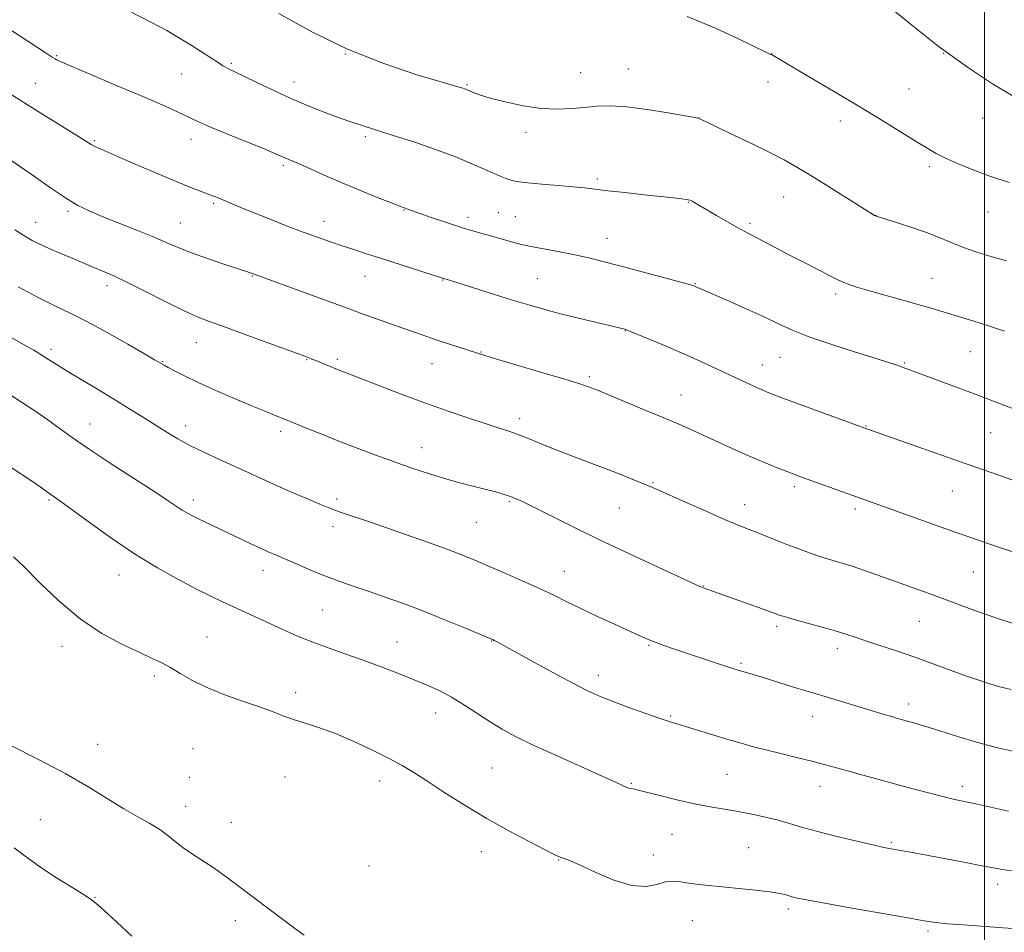
# Model space of a CAD drawing. Extents: x 2189800 to 2192700, y 362300 to 365200.
# Drawn here: x 2191732 to 2192005, y 363541 to 363794 of the extents above; entities that cross this region are included whole.
import ezdxf

# ---------------------------------------------------------------- set-up
doc = ezdxf.new("R2010")
doc.units = 0
doc.header["$MEASUREMENT"] = 0
for name, color, linetype, lineweight in [('32000', 7, 'Continuous', 0), ('DTM SPOT ELEVATION', 2, 'Continuous', 13), ('INDEX CONTOUR', 41, 'Continuous', 13), ('INTERMEDIATE CONTOUR', 44, 'Continuous', 0)]:
    doc.layers.add(name, color=color, linetype=linetype, lineweight=lineweight)

msp = doc.modelspace()

# ---------------------------------------------------------------- linework, layer by layer
at = {"layer": '32000', "flags": 128}
msp.add_lwpolyline([(2192000, 365000), (2192000, 362500)], dxfattribs=at)
at = {"layer": 'DTM SPOT ELEVATION'}
for p in [(2191742.72, 363784.48, 1239.86), (2191822.77, 363784.91, 1236), (2191940.93, 363784.98, 1233.98), (2191988.63, 363785.12, 1232), (2191791.12, 363782.35, 1237.79), (2191888, 363779.77, 1235.17), (2191901.25, 363780.72, 1235.2), (2191777.38, 363779.37, 1238.91), (2191808.49, 363777.14, 1237.38), (2191939.93, 363777.15, 1234.62), (2191736.82, 363776.8, 1241.18), (2191856.53, 363776.45, 1235.85), (2191979.01, 363775.23, 1232.98), (2191920.84, 363767.18, 1235.99), (2191960.02, 363766.31, 1234.57), (2191999.49, 363767.16, 1232.69), (2191753.22, 363760.87, 1241.83), (2191779.93, 363761.25, 1240.6), (2191828.34, 363762.02, 1238.29), (2191872.82, 363763.19, 1236.44), (2191805.55, 363754, 1240.27), (2191984.67, 363753.69, 1234.35), (2191892.58, 363750.26, 1237.72), (2191944.28, 363745.27, 1236.76), (2191786.25, 363743.5, 1242.21), (2191839.02, 363741.68, 1240.06), (2191917.89, 363743.8, 1238.07), (2191745.89, 363741.3, 1244.28), (2191856.75, 363739.6, 1239.55), (2191865.21, 363740.89, 1239.08), (2191869.84, 363739.79, 1239.05), (2191969.85, 363740.15, 1235.98), (2192000.96, 363741.1, 1234.8), (2191736.88, 363738.25, 1245.24), (2191776.99, 363738.01, 1243.13), (2191816.88, 363738.52, 1241.36), (2191934.93, 363737.94, 1237.72), (2191895.28, 363733.82, 1239.23), (2191796.96, 363723.37, 1244.08), (2191828.18, 363723.27, 1242.79), (2191876.02, 363722.58, 1241.08), (2191985.41, 363722.66, 1237.12), (2191756.71, 363720.68, 1246.47), (2191849.71, 363722.19, 1242.07), (2191919.77, 363721.24, 1239.92), (2191958.69, 363718.38, 1238.35), (2191900.38, 363708.17, 1242.04), (2191781.41, 363704.88, 1246.82), (2191741.12, 363703.02, 1249.61), (2191860.35, 363702.24, 1243.93), (2191943.3, 363700.79, 1240.89), (2191996.01, 363702.38, 1238.9), (2191772.12, 363699.59, 1247.91), (2191812, 363700.1, 1246.09), (2191820.57, 363700.23, 1245.71), (2191846.8, 363698.98, 1244.79), (2191938.39, 363698.62, 1241.3), (2191977.79, 363699.2, 1239.87), (2191890.38, 363695.45, 1243.72), (2191915.83, 363690.36, 1243.19), (2191751.92, 363682.31, 1251.23), (2191778.52, 363681.77, 1249.44), (2191871.13, 363683.81, 1245.51), (2191967.08, 363681.77, 1241.92), (2191804.8, 363680.24, 1248.39), (2192001.71, 363679.85, 1240.89), (2191843.88, 363675.76, 1247.3), (2191908.08, 363666.06, 1245.87), (2191947.22, 363664.91, 1244.34), (2191991.07, 363663.7, 1242.9), (2191740.63, 363661.22, 1254.18), (2191780.6, 363661.19, 1251.54), (2191820.33, 363661.51, 1249.64), (2191868.22, 363660.71, 1248.19), (2191933.51, 363659.92, 1245.38), (2191898.76, 363658.97, 1246.91), (2191964.13, 363658.68, 1244.35), (2191859.03, 363654.97, 1248.94), (2191819.36, 363653.82, 1250.51), (2191799.96, 363641.73, 1252.59), (2191883.49, 363641.41, 1249.24), (2191996.83, 363641.2, 1244.92), (2191760, 363640.45, 1254.75), (2191922.1, 363637.4, 1247.94), (2191816.42, 363630.71, 1252.94), (2191981.87, 363627.55, 1246.9), (2191942.33, 363626.18, 1248.33), (2191784.4, 363623.23, 1255.18), (2191837.1, 363621.86, 1253.17), (2191863.36, 363622.09, 1252.05), (2191744.22, 363620.6, 1256.54), (2191906.97, 363620.93, 1250.13), (2191959.2, 363620.09, 1248.49), (2191932.46, 363615.86, 1249.79), (2191769.83, 363612.42, 1256.3), (2191892.85, 363612.61, 1251.47), (2191808.96, 363607.77, 1255.6), (2191978.98, 363604.66, 1249.47), (2191847.76, 363602.14, 1254.67), (2191912.98, 363601.29, 1251.84), (2191952.32, 363601.24, 1250.69), (2191754.13, 363593.48, 1256.69), (2191780.52, 363592.2, 1257), (2191863.41, 363586.83, 1255.04), (2191779.52, 363584.25, 1256.97), (2191806.03, 363584.42, 1256.84), (2191832.26, 363583.31, 1256.54), (2191928.53, 363585.09, 1252.97), (2191902.08, 363582.58, 1253.87), (2191954.31, 363581.79, 1252.69), (2191993.84, 363581.77, 1251.52), (2191778.52, 363576.24, 1256.65), (2191738.23, 363572.57, 1255.05), (2191791.19, 363571.8, 1256.95), (2191913.3, 363568.45, 1254.95), (2191934.58, 363564.77, 1255.06), (2191974.14, 363566.27, 1253.8), (2191860.46, 363563.67, 1256.6), (2191881.88, 363561.38, 1256.06), (2191908.11, 363562.73, 1255.54), (2191829.3, 363559.74, 1257.13), (2192003.59, 363554.59, 1254.52), (2191753.34, 363551.03, 1254.09), (2191945.56, 363547.74, 1256.37), (2191792.27, 363544.53, 1255.4), (2191918.95, 363544.52, 1256.82), (2191984.27, 363541.64, 1256.29)]:
    msp.add_point(p, dxfattribs=at)
at = {"layer": 'INDEX CONTOUR'}
for points in [[(2192008.755, 363686.229, 1240), (2192005.301, 363687.531, 1240), (2191997.617, 363690.467, 1240), (2191992.686, 363692.322, 1240), (2191978.443, 363697.605, 1240), (2191977.113, 363698.086, 1240), (2191975.743, 363698.567, 1240), (2191973.597, 363699.275, 1240), (2191969.897, 363700.443, 1240), (2191964.229, 363702.208, 1240), (2191957.634, 363704.313, 1240), (2191951.519, 363706.406, 1240), (2191946.878, 363708.239, 1240), (2191943.068, 363709.978, 1240), (2191939.034, 363711.898, 1240), (2191934.083, 363714.15, 1240), (2191928.96, 363716.408, 1240), (2191919.764, 363720.436, 1240), (2191919.354, 363720.593, 1240), (2191918.181, 363720.943, 1240), (2191915.417, 363721.711, 1240), (2191910.592, 363723.024, 1240), (2191904.636, 363724.63, 1240), (2191898.835, 363726.176, 1240), (2191894.147, 363727.395, 1240), (2191890.229, 363728.348, 1240), (2191886.411, 363729.182, 1240), (2191882.241, 363730.007, 1240), (2191874.729, 363731.426, 1240), (2191872.399, 363731.909, 1240), (2191870.507, 363732.375, 1240), (2191868.159, 363733.016, 1240), (2191864.688, 363733.977, 1240), (2191860.329, 363735.216, 1240), (2191855.543, 363736.644, 1240), (2191850.79, 363738.159, 1240), (2191846.523, 363739.585, 1240), (2191843.198, 363740.735, 1240), (2191841.121, 363741.471, 1240), (2191838.075, 363742.616, 1240), (2191835.976, 363743.431, 1240), (2191832.317, 363744.868, 1240), (2191827.594, 363746.763, 1240), (2191822.524, 363748.864, 1240), (2191817.756, 363750.934, 1240), (2191810.402, 363754.244, 1240), (2191808.236, 363755.197, 1240), (2191805.989, 363756.137, 1240), (2191805.136, 363756.511, 1240), (2191803.622, 363757.16, 1240), (2191800.677, 363758.377, 1240), (2191790.324, 363762.581, 1240), (2191785.38, 363764.632, 1240), (2191782.083, 363766.082, 1240), (2191779.872, 363767.14, 1240), (2191777.797, 363768.159, 1240), (2191775.019, 363769.452, 1240), (2191771.168, 363771.163, 1240), (2191765.989, 363773.39, 1240), (2191759.505, 363776.126, 1240), (2191752.839, 363778.923, 1240), (2191747.387, 363781.223, 1240), (2191744.171, 363782.622, 1240), (2191742.699, 363783.317, 1240), (2191742.101, 363783.659, 1240), (2191741.479, 363784.052, 1240), (2191739.816, 363785.126, 1240), (2191729.637, 363791.758, 1240)], [(2192013.179, 363590.321, 1250), (2192003.994, 363592.405, 1250), (2192000.768, 363593.191, 1250), (2191997.093, 363594.197, 1250), (2191992.823, 363595.491, 1250), (2191984.65, 363598.099, 1250), (2191981.891, 363598.956, 1250), (2191979.981, 363599.517, 1250), (2191975.88, 363600.649, 1250), (2191974.244, 363601.12, 1250), (2191972.179, 363601.732, 1250), (2191959.139, 363605.708, 1250), (2191955.785, 363606.719, 1250), (2191950.784, 363608.181, 1250), (2191948.195, 363608.955, 1250), (2191944.986, 363609.946, 1250), (2191938.329, 363612.026, 1250), (2191935.848, 363612.778, 1250), (2191931.704, 363613.992, 1250), (2191930.469, 363614.384, 1250), (2191928.462, 363615.048, 1250), (2191914.037, 363619.874, 1250), (2191911.07, 363620.88, 1250), (2191908.622, 363621.757, 1250), (2191906.572, 363622.569, 1250), (2191904.392, 363623.524, 1250), (2191897.352, 363626.74, 1250), (2191892.629, 363628.919, 1250), (2191888.051, 363631.081, 1250), (2191884.153, 363632.991, 1250), (2191880.535, 363634.783, 1250), (2191876.562, 363636.683, 1250), (2191871.824, 363638.83, 1250), (2191866.819, 363641.025, 1250), (2191862.267, 363642.986, 1250), (2191858.616, 363644.531, 1250), (2191855.217, 363645.902, 1250), (2191851.148, 363647.44, 1250), (2191845.787, 363649.387, 1250), (2191839.697, 363651.548, 1250), (2191833.741, 363653.63, 1250), (2191828.647, 363655.384, 1250), (2191821.634, 363657.767, 1250), (2191819.66, 363658.452, 1250), (2191817.968, 363659.097, 1250), (2191815.708, 363660.032, 1250), (2191812.272, 363661.493, 1250), (2191808.049, 363663.318, 1250), (2191803.676, 363665.252, 1250), (2191799.639, 363667.091, 1250), (2191795.821, 363668.857, 1250), (2191791.957, 363670.629, 1250), (2191787.866, 363672.466, 1250), (2191783.73, 363674.354, 1250), (2191779.821, 363676.262, 1250), (2191776.324, 363678.169, 1250), (2191773.09, 363680.108, 1250), (2191766.475, 363684.267, 1250), (2191762.749, 363686.587, 1250), (2191758.589, 363689.137, 1250), (2191754.004, 363691.906, 1250), (2191749.474, 363694.626, 1250), (2191745.602, 363696.966, 1250), (2191742.822, 363698.682, 1250), (2191740.935, 363699.882, 1250), (2191739.575, 363700.761, 1250), (2191738.301, 363701.565, 1250), (2191736.352, 363702.729, 1250), (2191732.887, 363704.734, 1250), (2191727.436, 363707.86, 1250)]]:
    msp.add_polyline3d(points, dxfattribs=at)
at = {"layer": 'INTERMEDIATE CONTOUR'}
for points in [[(2192007.942, 363773.218, 1232), (2192002.179, 363776.612, 1232), (2191995.209, 363781.225, 1232), (2191987.138, 363787.115, 1232), (2191978.296, 363794.094, 1232), (2191969.912, 363801.011, 1232)], [(2192005.549, 363708.038, 1238), (2192000.479, 363709.734, 1238), (2191995.837, 363711.161, 1238), (2191991.788, 363712.366, 1238), (2191985.129, 363714.398, 1238), (2191981.473, 363715.474, 1238), (2191977.034, 363716.715, 1238), (2191972.327, 363718.007, 1238), (2191968.08, 363719.19, 1238), (2191964.845, 363720.147, 1238), (2191962.445, 363720.949, 1238), (2191960.527, 363721.713, 1238), (2191958.755, 363722.545, 1238), (2191956.875, 363723.513, 1238), (2191954.65, 363724.673, 1238), (2191948.811, 363727.634, 1238), (2191945.525, 363729.324, 1238), (2191942.271, 363731.047, 1238), (2191936.861, 363733.949, 1238), (2191933.488, 363735.682, 1238), (2191931.495, 363736.758, 1238), (2191928.713, 363738.331, 1238), (2191925.622, 363740.117, 1238), (2191919.415, 363743.788, 1238), (2191918.873, 363744.087, 1238), (2191918.24, 363744.337, 1238), (2191917.348, 363744.553, 1238), (2191915.989, 363744.755, 1238), (2191913.804, 363745.002, 1238), (2191905.615, 363745.87, 1238), (2191900.287, 363746.452, 1238), (2191895.49, 363746.999, 1238), (2191889.078, 363747.781, 1238), (2191885.882, 363748.106, 1238), (2191881.728, 363748.451, 1238), (2191877.245, 363748.806, 1238), (2191873.379, 363749.147, 1238), (2191870.822, 363749.46, 1238), (2191869.273, 363749.767, 1238), (2191868.182, 363750.102, 1238), (2191867.065, 363750.502, 1238), (2191865.718, 363751.028, 1238), (2191864.003, 363751.746, 1238), (2191859.282, 363753.824, 1238), (2191856.496, 363755.033, 1238), (2191853.545, 363756.263, 1238), (2191850.268, 363757.543, 1238), (2191846.449, 363758.924, 1238), (2191842.025, 363760.419, 1238), (2191837.532, 363761.873, 1238), (2191833.664, 363763.092, 1238), (2191827.374, 363765.041, 1238), (2191825.631, 363765.616, 1238), (2191823.457, 363766.372, 1238), (2191820.592, 363767.407, 1238), (2191816.866, 363768.801, 1238), (2191812.458, 363770.539, 1238), (2191807.632, 363772.582, 1238), (2191802.703, 363774.844, 1238), (2191798.171, 363777.03, 1238), (2191794.585, 363778.791, 1238), (2191792.322, 363779.882, 1238), (2191790.337, 363780.806, 1238), (2191789.679, 363781.15, 1238), (2191788.802, 363781.675, 1238), (2191787.451, 363782.541, 1238), (2191782.891, 363785.522, 1238), (2191779.975, 363787.39, 1238), (2191776.819, 363789.344, 1238), (2191773.3, 363791.397, 1238), (2191769.235, 363793.594, 1238), (2191759.32, 363798.612, 1238)], [(2192006.029, 363727.502, 1236), (2192001.417, 363728.84, 1236), (2191997.855, 363729.934, 1236), (2191995.111, 363730.866, 1236), (2191992.708, 363731.796, 1236), (2191987.35, 363734.048, 1236), (2191983.914, 363735.372, 1236), (2191979.85, 363736.773, 1236), (2191975.797, 363738.081, 1236), (2191969.959, 363739.907, 1236), (2191969.723, 363739.998, 1236), (2191969.442, 363740.155, 1236), (2191968.447, 363740.769, 1236), (2191956.724, 363748.14, 1236), (2191951.816, 363751.193, 1236), (2191947.931, 363753.542, 1236), (2191944.427, 363755.512, 1236), (2191940.305, 363757.639, 1236), (2191934.949, 363760.274, 1236), (2191929.302, 363762.999, 1236), (2191920.854, 363767.041, 1236), (2191920.648, 363767.089, 1236), (2191917.005, 363767.741, 1236), (2191912.277, 363768.57, 1236), (2191906.405, 363769.512, 1236), (2191900.693, 363770.241, 1236), (2191896.132, 363770.513, 1236), (2191892.456, 363770.413, 1236), (2191889.09, 363770.107, 1236), (2191885.53, 363769.771, 1236), (2191881.572, 363769.608, 1236), (2191877.08, 363769.83, 1236), (2191872.063, 363770.568, 1236), (2191867.093, 363771.619, 1236), (2191862.884, 363772.701, 1236), (2191859.971, 363773.583, 1236), (2191858.172, 363774.236, 1236), (2191856.115, 363775.121, 1236), (2191855.826, 363775.226, 1236), (2191855.322, 363775.389, 1236), (2191853.637, 363775.89, 1236), (2191849.644, 363777.062, 1236), (2191842.615, 363779.172, 1236), (2191833.416, 363782.251, 1236), (2191823.312, 363786.263, 1236), (2191813.435, 363791.082, 1236), (2191804.355, 363796.189, 1236)], [(2192006.812, 363749.312, 1234), (2192001.405, 363751.049, 1234), (2191996.546, 363752.833, 1234), (2191992.431, 363754.54, 1234), (2191989.134, 363756.049, 1234), (2191986.595, 363757.322, 1234), (2191984.213, 363758.665, 1234), (2191981.253, 363760.468, 1234), (2191977.12, 363763.037, 1234), (2191971.783, 363766.34, 1234), (2191965.352, 363770.261, 1234), (2191958.125, 363774.588, 1234), (2191951.153, 363778.715, 1234), (2191940.866, 363784.742, 1234), (2191940.435, 363784.906, 1234), (2191939.379, 363785.4, 1234), (2191931.958, 363789.007, 1234), (2191925.37, 363792.048, 1234), (2191917.522, 363795.338, 1234)], [(2192021.479, 363661.833, 1242), (2192003.664, 363668.167, 1242), (2191993.293, 363671.814, 1242), (2191966.739, 363681.1, 1242), (2191947.515, 363688.176, 1242), (2191944.066, 363689.463, 1242), (2191940.634, 363690.776, 1242), (2191939.5, 363691.223, 1242), (2191938.288, 363691.725, 1242), (2191936.778, 363692.391, 1242), (2191934.785, 363693.31, 1242), (2191925.495, 363697.699, 1242), (2191921.303, 363699.639, 1242), (2191916.639, 363701.728, 1242), (2191911.672, 363703.868, 1242), (2191907.022, 363705.818, 1242), (2191903.427, 363707.3, 1242), (2191901.391, 363708.126, 1242), (2191900.528, 363708.46, 1242), (2191900.222, 363708.555, 1242), (2191892.443, 363710.416, 1242), (2191887.439, 363711.627, 1242), (2191882.404, 363712.881, 1242), (2191878.021, 363714.036, 1242), (2191873.906, 363715.206, 1242), (2191869.407, 363716.567, 1242), (2191864.147, 363718.21, 1242), (2191851.898, 363722.084, 1242), (2191849.663, 363722.76, 1242), (2191832.757, 363728.159, 1242), (2191828.615, 363729.501, 1242), (2191825.099, 363730.654, 1242), (2191821.877, 363731.722, 1242), (2191818.618, 363732.815, 1242), (2191815.012, 363734.07, 1242), (2191810.754, 363735.631, 1242), (2191805.721, 363737.563, 1242), (2191800.526, 363739.612, 1242), (2191795.968, 363741.445, 1242), (2191792.644, 363742.807, 1242), (2191787.469, 363744.979, 1242), (2191786.205, 363745.484, 1242), (2191784.724, 363746.048, 1242), (2191782.752, 363746.785, 1242), (2191779.918, 363747.881, 1242), (2191775.828, 363749.543, 1242), (2191770.358, 363751.847, 1242), (2191764.468, 363754.372, 1242), (2191759.388, 363756.571, 1242), (2191756.044, 363758.032, 1242), (2191754.147, 363758.884, 1242), (2191753.104, 363759.392, 1242), (2191752.307, 363759.842, 1242), (2191748.752, 363762.059, 1242), (2191739.83, 363767.584, 1242), (2191734.38, 363770.985, 1242), (2191729.111, 363774.316, 1242)], [(2192007.772, 363646.836, 1244), (2192004.075, 363648.042, 1244), (2192000.571, 363649.227, 1244), (2191996.7, 363650.578, 1244), (2191991.865, 363652.295, 1244), (2191963.144, 363662.532, 1244), (2191949.46, 363667.486, 1244), (2191947.543, 363668.199, 1244), (2191945.418, 363669.012, 1244), (2191942.516, 363670.144, 1244), (2191938.944, 363671.585, 1244), (2191934.974, 363673.264, 1244), (2191930.866, 363675.102, 1244), (2191923.021, 363678.738, 1244), (2191919.528, 363680.328, 1244), (2191915.884, 363681.929, 1244), (2191911.501, 363683.798, 1244), (2191906.084, 363686.067, 1244), (2191893.098, 363691.441, 1244), (2191891.65, 363692.028, 1244), (2191890.753, 363692.374, 1244), (2191889.618, 363692.785, 1244), (2191887.479, 363693.49, 1244), (2191883.57, 363694.698, 1244), (2191877.55, 363696.499, 1244), (2191864.988, 363700.216, 1244), (2191861.472, 363701.269, 1244), (2191859.433, 363701.904, 1244), (2191851.618, 363704.448, 1244), (2191848.211, 363705.572, 1244), (2191845.041, 363706.642, 1244), (2191841.893, 363707.731, 1244), (2191838.409, 363708.957, 1244), (2191826.966, 363713.04, 1244), (2191824.548, 363713.917, 1244), (2191796.472, 363724.224, 1244), (2191788.806, 363726.712, 1244), (2191784.221, 363728.252, 1244), (2191779.852, 363729.816, 1244), (2191776.39, 363731.207, 1244), (2191773.294, 363732.566, 1244), (2191769.721, 363734.114, 1244), (2191765.108, 363735.989, 1244), (2191755.381, 363739.838, 1244), (2191751.728, 363741.369, 1244), (2191748.581, 363742.925, 1244), (2191745.164, 363744.974, 1244), (2191740.973, 363747.79, 1244), (2191736.553, 363750.894, 1244), (2191732.721, 363753.611, 1244), (2191730.048, 363755.461, 1244)], [(2192008.417, 363626.78, 1246), (2192003.065, 363628.519, 1246), (2191998.017, 363630.272, 1246), (2191993.298, 363631.997, 1246), (2191984.346, 363635.328, 1246), (2191979.948, 363636.939, 1246), (2191975.545, 363638.534, 1246), (2191971.148, 363640.106, 1246), (2191966.959, 363641.571, 1246), (2191963.228, 363642.824, 1246), (2191960.105, 363643.805, 1246), (2191957.349, 363644.636, 1246), (2191954.62, 363645.487, 1246), (2191951.651, 363646.489, 1246), (2191948.475, 363647.632, 1246), (2191945.2, 363648.87, 1246), (2191941.948, 363650.148, 1246), (2191936.231, 363652.43, 1246), (2191933.976, 363653.307, 1246), (2191931.471, 363654.308, 1246), (2191927.885, 363655.825, 1246), (2191922.759, 363658.079, 1246), (2191917.091, 363660.607, 1246), (2191909.201, 363664.146, 1246), (2191907.3, 363664.977, 1246), (2191905.498, 363665.722, 1246), (2191902.949, 363666.747, 1246), (2191899.584, 363668.072, 1246), (2191895.532, 363669.633, 1246), (2191886.224, 363673.15, 1246), (2191881.695, 363674.905, 1246), (2191877.685, 363676.528, 1246), (2191874.194, 363677.967, 1246), (2191871.144, 363679.178, 1246), (2191868.38, 363680.164, 1246), (2191865.439, 363681.123, 1246), (2191861.779, 363682.299, 1246), (2191857.003, 363683.883, 1246), (2191851.302, 363685.841, 1246), (2191845.01, 363688.086, 1246), (2191838.523, 363690.496, 1246), (2191832.469, 363692.803, 1246), (2191820.097, 363697.568, 1246), (2191818.339, 363698.295, 1246), (2191814.571, 363699.887, 1246), (2191813.507, 363700.315, 1246), (2191811.767, 363700.971, 1246), (2191802.553, 363704.36, 1246), (2191795.727, 363706.855, 1246), (2191789.521, 363709.105, 1246), (2191785.115, 363710.691, 1246), (2191781.682, 363712.031, 1246), (2191777.89, 363713.75, 1246), (2191772.818, 363716.26, 1246), (2191767.199, 363719.11, 1246), (2191762.178, 363721.637, 1246), (2191758.613, 363723.344, 1246), (2191756.206, 363724.403, 1246), (2191752.594, 363725.898, 1246), (2191748.089, 363727.801, 1246), (2191745.02, 363729.082, 1246), (2191741.7, 363730.492, 1246), (2191738.569, 363731.889, 1246), (2191735.94, 363733.189, 1246), (2191733.588, 363734.546, 1246), (2191731.159, 363736.171, 1246)], [(2192007.377, 363608.625, 1248), (2192004.204, 363609.434, 1248), (2192001.088, 363610.335, 1248), (2191997.852, 363611.385, 1248), (2191994.235, 363612.657, 1248), (2191985.458, 363615.88, 1248), (2191980.652, 363617.603, 1248), (2191975.873, 363619.239, 1248), (2191967.527, 363621.994, 1248), (2191964.393, 363623.04, 1248), (2191961.511, 363623.984, 1248), (2191958.243, 363624.982, 1248), (2191954.199, 363626.137, 1248), (2191946.511, 363628.257, 1248), (2191944.373, 363628.862, 1248), (2191943.291, 363629.194, 1248), (2191942.736, 363629.394, 1248), (2191942.18, 363629.608, 1248), (2191941.079, 363630.019, 1248), (2191938.887, 363630.812, 1248), (2191921.919, 363636.881, 1248), (2191921.583, 363637.014, 1248), (2191921.031, 363637.257, 1248), (2191909.462, 363642.573, 1248), (2191901.501, 363646.271, 1248), (2191893.256, 363650.176, 1248), (2191885.904, 363653.768, 1248), (2191879.82, 363656.813, 1248), (2191875.176, 363659.152, 1248), (2191872.022, 363660.697, 1248), (2191869.905, 363661.653, 1248), (2191868.248, 363662.294, 1248), (2191866.527, 363662.865, 1248), (2191864.459, 363663.464, 1248), (2191861.812, 363664.154, 1248), (2191858.434, 363664.989, 1248), (2191854.486, 363665.988, 1248), (2191850.207, 363667.161, 1248), (2191845.784, 363668.514, 1248), (2191841.191, 363670.047, 1248), (2191836.353, 363671.757, 1248), (2191831.243, 363673.627, 1248), (2191826.032, 363675.588, 1248), (2191820.942, 363677.552, 1248), (2191816.212, 363679.43, 1248), (2191812.164, 363681.07, 1248), (2191806.159, 363683.538, 1248), (2191803.31, 363684.672, 1248), (2191800.711, 363685.722, 1248), (2191797.015, 363687.254, 1248), (2191792.18, 363689.304, 1248), (2191786.886, 363691.602, 1248), (2191781.987, 363693.798, 1248), (2191778.169, 363695.607, 1248), (2191775.434, 363696.988, 1248), (2191773.611, 363697.96, 1248), (2191772.518, 363698.563, 1248), (2191769.841, 363700.131, 1248), (2191767.1, 363701.714, 1248), (2191762.429, 363704.396, 1248), (2191756.693, 363707.632, 1248), (2191751.082, 363710.678, 1248), (2191746.44, 363713.02, 1248), (2191742.247, 363715.043, 1248), (2191737.636, 363717.359, 1248), (2191732.085, 363720.36, 1248)], [(2192006.646, 363574.858, 1252), (2191997.418, 363576.919, 1252), (2191991.283, 363578.257, 1252), (2191988.387, 363578.946, 1252), (2191984.774, 363579.882, 1252), (2191980.468, 363581.041, 1252), (2191965.619, 363585.076, 1252), (2191961.36, 363586.249, 1252), (2191955.235, 363587.962, 1252), (2191952.124, 363588.776, 1252), (2191948.226, 363589.729, 1252), (2191943.885, 363590.771, 1252), (2191939.659, 363591.803, 1252), (2191935.941, 363592.766, 1252), (2191932.462, 363593.731, 1252), (2191928.792, 363594.81, 1252), (2191924.673, 363596.059, 1252), (2191917.096, 363598.379, 1252), (2191914.641, 363599.119, 1252), (2191912.513, 363599.784, 1252), (2191909.759, 363600.706, 1252), (2191905.744, 363602.114, 1252), (2191901.08, 363603.791, 1252), (2191896.692, 363605.419, 1252), (2191893.187, 363606.807, 1252), (2191889.884, 363608.306, 1252), (2191885.785, 363610.397, 1252), (2191880.281, 363613.355, 1252), (2191874.335, 363616.61, 1252), (2191864.659, 363621.929, 1252), (2191864.011, 363622.271, 1252), (2191863.541, 363622.499, 1252), (2191862.471, 363622.957, 1252), (2191855.648, 363625.802, 1252), (2191850.06, 363628.096, 1252), (2191844.208, 363630.435, 1252), (2191838.865, 363632.471, 1252), (2191834.064, 363634.206, 1252), (2191829.652, 363635.723, 1252), (2191825.487, 363637.115, 1252), (2191821.466, 363638.487, 1252), (2191817.498, 363639.946, 1252), (2191813.574, 363641.543, 1252), (2191810.019, 363643.088, 1252), (2191805.501, 363645.095, 1252), (2191802.755, 363646.241, 1252), (2191801.356, 363646.862, 1252), (2191799.279, 363647.818, 1252), (2191796.406, 363649.171, 1252), (2191781.842, 363656.075, 1252), (2191780.158, 363656.914, 1252), (2191778.792, 363657.655, 1252), (2191777.551, 363658.41, 1252), (2191773.95, 363660.834, 1252), (2191770.194, 363663.301, 1252), (2191757.872, 363671.234, 1252), (2191751.691, 363675.297, 1252), (2191746.98, 363678.547, 1252), (2191743.398, 363681.142, 1252), (2191740.262, 363683.43, 1252), (2191736.971, 363685.727, 1252), (2191733.252, 363688.203, 1252), (2191728.913, 363690.994, 1252)], [(2192007.627, 363558.375, 1254), (2192004.86, 363558.731, 1254), (2192002.416, 363559.158, 1254), (2191999.249, 363559.781, 1254), (2191994.665, 363560.67, 1254), (2191989.352, 363561.68, 1254), (2191984.356, 363562.616, 1254), (2191980.495, 363563.322, 1254), (2191974.047, 363564.461, 1254), (2191972.082, 363564.857, 1254), (2191968.969, 363565.545, 1254), (2191964.216, 363566.641, 1254), (2191958.631, 363567.977, 1254), (2191953.35, 363569.314, 1254), (2191949.211, 363570.468, 1254), (2191945.879, 363571.464, 1254), (2191942.721, 363572.379, 1254), (2191939.244, 363573.271, 1254), (2191935.499, 363574.112, 1254), (2191931.676, 363574.853, 1254), (2191927.887, 363575.482, 1254), (2191923.938, 363576.125, 1254), (2191919.562, 363576.948, 1254), (2191914.673, 363578.042, 1254), (2191909.922, 363579.205, 1254), (2191903.937, 363580.72, 1254), (2191902.905, 363580.963, 1254), (2191901.946, 363581.145, 1254), (2191901.362, 363581.298, 1254), (2191900.643, 363581.562, 1254), (2191899.638, 363582.029, 1254), (2191897.686, 363582.956, 1254), (2191894, 363584.645, 1254), (2191881.295, 363590.314, 1254), (2191874.854, 363593.251, 1254), (2191869.952, 363595.623, 1254), (2191866.213, 363597.637, 1254), (2191862.884, 363599.66, 1254), (2191855.755, 363604.328, 1254), (2191852.231, 363606.502, 1254), (2191848.934, 363608.273, 1254), (2191845.6, 363609.803, 1254), (2191841.872, 363611.347, 1254), (2191837.504, 363613.09, 1254), (2191832.689, 363614.951, 1254), (2191827.733, 363616.784, 1254), (2191822.892, 363618.483, 1254), (2191818.229, 363620.105, 1254), (2191813.757, 363621.749, 1254), (2191809.495, 363623.482, 1254), (2191805.458, 363625.255, 1254), (2191791.732, 363631.557, 1254), (2191788.725, 363632.957, 1254), (2191785.455, 363634.53, 1254), (2191781.496, 363636.516, 1254), (2191776.535, 363639.118, 1254), (2191770.716, 363642.383, 1254), (2191764.296, 363646.323, 1254), (2191757.627, 363650.817, 1254), (2191751.448, 363655.226, 1254), (2191743.629, 363660.932, 1254), (2191741.141, 363662.698, 1254), (2191740.172, 363663.412, 1254), (2191738.761, 363664.432, 1254), (2191736.586, 363665.936, 1254), (2191729.869, 363670.435, 1254)], [(2192010.571, 363542.208, 1256), (2192005.161, 363542.589, 1256), (2191994.163, 363543.345, 1256), (2191989.742, 363543.689, 1256), (2191986.491, 363544.021, 1256), (2191983.188, 363544.51, 1256), (2191978.245, 363545.367, 1256), (2191962.124, 363548.219, 1256), (2191954.705, 363549.551, 1256), (2191950.082, 363550.41, 1256), (2191947.668, 363550.911, 1256), (2191946.315, 363551.269, 1256), (2191945, 363551.657, 1256), (2191943.176, 363552.093, 1256), (2191940.418, 363552.553, 1256), (2191936.485, 363553.017, 1256), (2191931.885, 363553.469, 1256), (2191927.31, 363553.897, 1256), (2191923.33, 363554.291, 1256), (2191920.027, 363554.664, 1256), (2191917.355, 363555.032, 1256), (2191915.223, 363555.377, 1256), (2191913.355, 363555.531, 1256), (2191911.426, 363555.291, 1256), (2191909.116, 363554.607, 1256), (2191906.135, 363554.034, 1256), (2191902.193, 363554.28, 1256), (2191897.225, 363555.794, 1256), (2191892.046, 363557.988, 1256), (2191887.687, 363560.016, 1256), (2191884.911, 363561.23, 1256), (2191883.402, 363561.787, 1256), (2191882.572, 363562.043, 1256), (2191881.82, 363562.345, 1256), (2191880.479, 363563.008, 1256), (2191873.532, 363566.559, 1256), (2191867.939, 363569.512, 1256), (2191861.774, 363572.961, 1256), (2191855.678, 363576.643, 1256), (2191850.083, 363580.205, 1256), (2191845.371, 363583.272, 1256), (2191841.721, 363585.608, 1256), (2191838.503, 363587.529, 1256), (2191834.882, 363589.488, 1256), (2191830.276, 363591.803, 1256), (2191825.106, 363594.234, 1256), (2191820.042, 363596.406, 1256), (2191815.623, 363598.038, 1256), (2191811.86, 363599.254, 1256), (2191808.628, 363600.272, 1256), (2191805.735, 363601.293, 1256), (2191802.707, 363602.435, 1256), (2191799.001, 363603.795, 1256), (2191794.287, 363605.439, 1256), (2191789.102, 363607.298, 1256), (2191784.196, 363609.272, 1256), (2191780.155, 363611.256, 1256), (2191776.917, 363613.12, 1256), (2191774.252, 363614.726, 1256), (2191771.87, 363616.022, 1256), (2191769.233, 363617.287, 1256), (2191765.737, 363618.881, 1256), (2191760.971, 363621.128, 1256), (2191755.285, 363624.201, 1256), (2191749.215, 363628.24, 1256), (2191743.285, 363633.201, 1256), (2191737.955, 363638.312, 1256), (2191733.665, 363642.629, 1256), (2191730.717, 363645.448, 1256)], [(2191730.184, 363593.012, 1256), (2191737.703, 363589.251, 1256), (2191745.262, 363585.265, 1256), (2191751.67, 363581.575, 1256), (2191761.363, 363575.586, 1256), (2191765.212, 363573.36, 1256), (2191768.525, 363571.501, 1256), (2191771.292, 363569.82, 1256)], [(2191771.292, 363569.82, 1256), (2191773.557, 363568.159, 1256), (2191775.585, 363566.487, 1256), (2191777.694, 363564.809, 1256), (2191780.115, 363563.128, 1256), (2191785.271, 363559.817, 1256), (2191787.696, 363558.152, 1256), (2191790.452, 363556.136, 1256), (2191808.648, 363542.466, 1256), (2191811.299, 363540.503, 1256)], [(2191730.919, 363564.691, 1254), (2191734.347, 363562.147, 1254), (2191737.958, 363559.527, 1254), (2191742.182, 363556.723, 1254), (2191746.434, 363554.057, 1254), (2191749.876, 363551.954, 1254), (2191751.995, 363550.625, 1254), (2191753.594, 363549.408, 1254), (2191755.802, 363547.421, 1254), (2191759.375, 363544.111, 1254), (2191763.588, 363540.227, 1254)]]:
    msp.add_polyline3d(points, dxfattribs=at)

doc.saveas('drawing.dxf')
